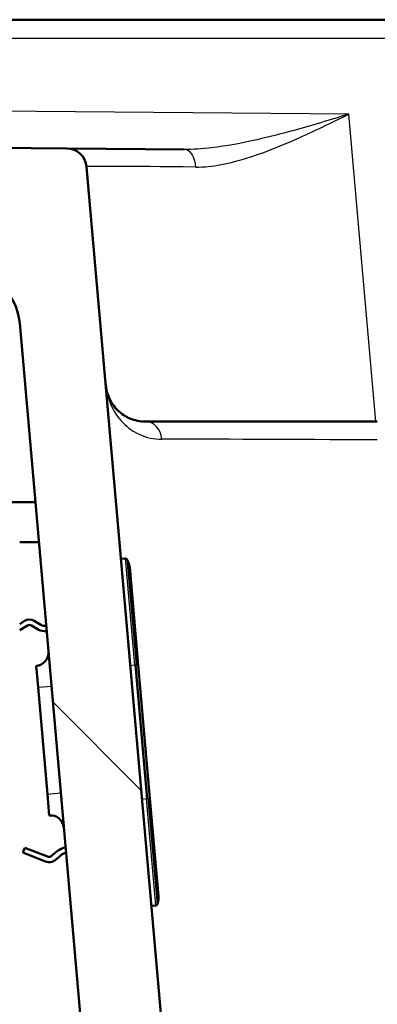
# Paper-space layout 'DS_2' of a CAD drawing. Units: millimetres. Extents: x 0 to 2100, y 0 to 2970.
# Drawn here: x 531 to 557, y 1689 to 1763 of the extents above; entities that cross this region are included whole.
import ezdxf

# ---------------------------------------------------------------- set-up
doc = ezdxf.new("R2010")
doc.units = ezdxf.units.MM
doc.header["$LTSCALE"] = 10
for name, color, linetype, lineweight in [('Hatch', 7, 'Continuous', 9), ('Visible Edges(ISO)', 7, 'Continuous', 50), ('Visible Tangent Edges(ISO)', 7, 'Continuous', 25)]:
    doc.layers.add(name, color=color, linetype=linetype, lineweight=lineweight)

psp = doc.layouts.new('DS_2')

# ---------------------------------------------------------------- hatches: boundary and pattern name
at = {"layer": 'Hatch'}
h = psp.add_hatch(dxfattribs=at)
h.set_pattern_fill('ANSI31', color=256, scale=254, angle=90, style=0)
h.set_pattern_definition([(135, (0, 0), (-22.45064, -22.45064), [])])
edge = h.paths.add_edge_path()
edge.add_line((522.654, 1748.364), (521.654, 1748.373))
edge.add_line((521.654, 1748.373), (521.584, 1744.373))
edge.add_line((521.584, 1744.373), (526.239, 1744.332))
edge.add_ellipse((526.199, 1739.833), major_axis=(4.5, -0.039), ratio=1, start_angle=5.5, end_angle=90, ccw=False)
edge.add_line((530.682, 1740.225), (545.262, 1573.58))
edge.add_spline(control_points=[(545.262, 1573.58), (545.452, 1571.409), (545.995, 1569.283), (547.746, 1565.292), (548.942, 1563.453), (552.166, 1559.919), (554.281, 1558.356), (558.989, 1556.129), (561.538, 1555.486), (564.139, 1555.35)], knot_values=[-2.870129, -2.870129, -2.870129, -2.870129, -2.216354, -2.216354, -1.562578, -1.562578, -0.781289, -0.781289, 0, 0, 0, 0], degree=3, periodic=0)
edge.add_line((564.139, 1555.35), (578.64, 1554.59))
edge.add_ellipse((578.117, 1544.604), major_axis=(9.986, -0.523), ratio=1, start_angle=37.86022, end_angle=90, ccw=False)
edge.add_ellipse((594.528, 1556.035), major_axis=(5.716, -8.205), ratio=1, start_angle=270, end_angle=302.29235)
edge.add_ellipse((591.124, 1546.677), major_axis=(0.143, 0.479), ratio=1, start_angle=16.55984, end_angle=90, ccw=False)
edge.add_line((591.124, 1547.177), (606.454, 1547.177))
edge.add_line((606.454, 1547.177), (606.318, 1549.119))
edge.add_ellipse((606.02, 1547.957), major_axis=(1.199, -0.042), ratio=1, start_angle=77.607, end_angle=90)
edge.add_line((606.062, 1549.156), (594.103, 1549.574))
edge.add_ellipse((594.107, 1549.674), major_axis=(-0.0999, 0.0035), ratio=1, start_angle=0, end_angle=90, ccw=False)
edge.add_line((594.007, 1549.677), (594.021, 1550.077))
edge.add_ellipse((594.121, 1550.074), major_axis=(0.0035, 0.0999), ratio=1, start_angle=2, end_angle=90, ccw=False)
edge.add_line((594.121, 1550.174), (606.244, 1550.174))
edge.add_line((606.244, 1550.174), (606.174, 1551.181))
edge.add_ellipse((605.176, 1551.112), major_axis=(-0.07, 0.998), ratio=1, start_angle=270, end_angle=341)
edge.add_line((605.435, 1552.077), (595.39, 1554.769))
edge.add_ellipse((595.648, 1555.735), major_axis=(-0.966, 0.259), ratio=1, start_angle=54.5, end_angle=90, ccw=False)
edge.add_line((594.877, 1555.099), (593.213, 1557.118))
edge.add_ellipse((593.984, 1557.754), major_axis=(-0.636, 0.772), ratio=1, start_angle=54.5, end_angle=90, ccw=False)
edge.add_line((592.987, 1557.684), (592.84, 1559.781))
edge.add_ellipse((589.349, 1559.536), major_axis=(-0.244, 3.491), ratio=1, start_angle=270, end_angle=353)
edge.add_line((589.532, 1563.032), (565.057, 1564.314))
edge.add_spline(control_points=[(565.057, 1564.314), (563.425, 1564.4), (561.818, 1564.752), (558.78, 1565.96), (557.37, 1566.808), (554.637, 1569.132), (553.411, 1570.676), (551.618, 1574.147), (551.07, 1576.041), (550.899, 1577.986)], knot_values=[-2.152597, -2.152597, -2.152597, -2.152597, -1.662265, -1.662265, -1.171933, -1.171933, -0.585967, -0.585967, 0, 0, 0, 0], degree=3, periodic=0)
edge.add_line((550.899, 1577.986), (535.684, 1751.894))
edge.add_ellipse((534.19, 1751.763), major_axis=(-0.131, 1.494), ratio=1, start_angle=270, end_angle=354.5)
edge.add_line((534.203, 1753.263), (523.618, 1753.356))
edge.add_line((523.618, 1753.356), (522.193, 1753.368))
edge.add_line((522.193, 1753.368), (522.206, 1751.868))
edge.add_line((522.206, 1751.868), (519.175, 1751.894))
edge.add_ellipse((518.209, 1752.153), major_axis=(-0.258, -0.966), ratio=1, start_angle=14.47751, end_angle=90, ccw=False)
edge.add_line((518.2, 1751.153), (518.18, 1751.153))
edge.add_line((518.18, 1751.153), (518.176, 1750.903))
edge.add_line((518.176, 1750.903), (522.697, 1750.864))
edge.add_line((522.697, 1750.864), (522.654, 1748.364))

# ---------------------------------------------------------------- linework, layer by layer
at = {"layer": 'Visible Edges(ISO)'}
for p, q in [((914.68, 1762.87), (526.302, 1762.87)), ((534.203, 1753.263), (523.618, 1753.356)), ((542.972, 1753.187), (534.203, 1753.263)), ((550.899, 1577.986), (535.684, 1751.894)), ((530.682, 1740.225), (545.262, 1573.58)), ((557.392, 1732.87), (540.098, 1732.87)), ((531.851, 1726.87), (516.534, 1726.87)), ((530.682, 1723.87), (532.113, 1723.87)), ((538.592, 1722.654), (538.245, 1722.623)), ((538.812, 1722.337), (538.691, 1722.596)), ((538.902, 1722.002), (539.54, 1714.706)), ((531.049, 1717.992), (530.682, 1717.767)), ((530.682, 1717.298), (531.258, 1717.651)), ((531.565, 1717.655), (532.07, 1717.364)), ((532.27, 1717.71), (531.765, 1718.002)), ((531.917, 1714.641), (532.056, 1713.047)), ((540.412, 1704.744), (539.54, 1714.706)), ((532.753, 1705.078), (532.056, 1713.047)), ((532.753, 1705.078), (532.893, 1703.484)), ((540.412, 1704.744), (541.05, 1697.448)), ((530.928, 1700.702), (531.075, 1701.074)), ((532.62, 1700.034), (530.928, 1700.702)), ((531.075, 1701.074), (532.767, 1700.406)), ((533.07, 1700.455), (533.517, 1700.829)), ((533.774, 1700.523), (533.327, 1700.148)), ((540.946, 1696.826), (541.02, 1697.102)), ((540.858, 1696.753), (540.511, 1696.722))]:
    psp.add_line(p, q, dxfattribs=at)
for centre, radius, start, end in [((534.19, 1751.763), 1.5, 5, 89.5), ((526.199, 1739.833), 4.5, 5, 89.5), ((538.601, 1722.554), 0.1, 25, 95), ((537.906, 1721.915), 1, 5, 25), ((531.415, 1717.396), 0.7, 60.00798, 121.56505), ((531.415, 1717.396), 0.3, 60.00798, 121.56505), ((532.62, 1718.317), 0.7, 240.00798, 273.30907), ((532.62, 1718.317), 1.1, 240.00798, 273.92405), ((531.83, 1715.638), 1, 275, 5), ((532.98, 1702.488), 1, 5, 95), ((534.223, 1699.987), 1.1, 96.07595, 129.99202), ((534.223, 1699.987), 0.7, 96.69093, 129.99202), ((532.877, 1700.685), 0.7, 248.43495, 309.99202), ((532.877, 1700.685), 0.3, 248.43495, 309.99202), ((540.849, 1696.852), 0.1, 275, 345), ((540.054, 1697.361), 1, 345, 5)]:
    psp.add_arc(centre, radius, start, end, dxfattribs=at)
psp.add_open_spline([(540.098, 1732.87), (539.663, 1732.87), (539.264, 1732.963), (538.753, 1733.182), (538.601, 1733.264), (538.134, 1733.568), (537.864, 1733.834), (537.337, 1734.574), (537.155, 1735.086), (537.109, 1735.608)], degree=3, knots=[-1.395582, -1.395582, -1.395582, -1.395582, -1.064174, -1.064174, -0.909242, -0.909242, -0.547746, -0.547746, 0.00181, 0.00181, 0.00181, 0.00181], dxfattribs=at)
at = {"layer": 'Visible Tangent Edges(ISO)'}
for p, q in [((526.29, 1761.5), (914.68, 1761.5)), ((555.265, 1755.818), (526.243, 1756.071)), ((557.273, 1732.87), (555.265, 1755.818)), ((539.289, 1714.684), (538.592, 1722.654)), ((538.691, 1722.596), (539.383, 1714.692)), ((539.48, 1714.701), (538.812, 1722.337)), ((539.289, 1714.684), (538.942, 1714.654)), ((539.383, 1714.692), (539.289, 1714.684)), ((539.289, 1714.684), (540.161, 1704.722)), ((539.383, 1714.692), (539.48, 1714.701)), ((540.254, 1704.73), (539.383, 1714.692)), ((539.48, 1714.701), (539.54, 1714.706)), ((539.48, 1714.701), (540.352, 1704.739)), ((532.056, 1713.047), (533.052, 1713.135)), ((532.753, 1705.078), (533.75, 1705.165)), ((540.161, 1704.722), (539.814, 1704.692)), ((540.254, 1704.73), (540.161, 1704.722)), ((540.858, 1696.753), (540.161, 1704.722)), ((540.254, 1704.73), (540.352, 1704.739)), ((540.254, 1704.73), (540.946, 1696.826)), ((540.412, 1704.744), (540.352, 1704.739)), ((541.02, 1697.102), (540.352, 1704.739))]:
    psp.add_line(p, q, dxfattribs=at)
for centre, major_axis, ratio, start_param, end_param in [((542.959, 1751.687), (0.013, 1.5), 0.589323, 4.839189, 6.283185), ((555.789, 1751.575), (20.104, -0.319), 0.006443, 2.207511, 3.14226), ((540.098, 1731.37), (0, 1.5), 0.80738, 4.834043, 6.283185), ((557.556, 1731.37), (20.088, -0.131), 0.006455, 1.579, 2.51375)]:
    psp.add_ellipse(centre, major_axis=major_axis, ratio=ratio, start_param=start_param, end_param=end_param, dxfattribs=at)
for points, knots in [([(555.265, 1755.818), (553.867, 1755.389), (552.463, 1754.967), (550.187, 1754.343), (549.3, 1754.115), (547.266, 1753.651), (546.124, 1753.435), (544.312, 1753.226), (543.629, 1753.181), (542.972, 1753.187)], [-1.394765, -1.394765, -1.394765, -1.394765, -0.931643, -0.931643, -0.635085, -0.635085, -0.244263, -0.244263, 0, 0, 0, 0]), ([(543.837, 1751.869), (544.449, 1751.862), (545.084, 1751.931), (546.769, 1752.247), (547.831, 1752.573), (549.721, 1753.269), (550.547, 1753.611), (552.661, 1754.546), (553.966, 1755.178), (555.265, 1755.818)], [0, 0, 0, 0, 0.244263, 0.244263, 0.635085, 0.635085, 0.931643, 0.931643, 1.394765, 1.394765, 1.394765, 1.394765]), ([(537.109, 1735.608), (537.177, 1734.836), (537.435, 1734.077), (538.176, 1732.98), (538.554, 1732.585), (539.209, 1732.134), (539.422, 1732.012), (540.136, 1731.688), (540.694, 1731.55), (541.3, 1731.552)], [-0.00181, -0.00181, -0.00181, -0.00181, 0.547746, 0.547746, 0.909242, 0.909242, 1.064174, 1.064174, 1.395582, 1.395582, 1.395582, 1.395582])]:
    psp.add_open_spline(points, degree=3, knots=knots, dxfattribs=at)

doc.saveas('drawing.dxf')
